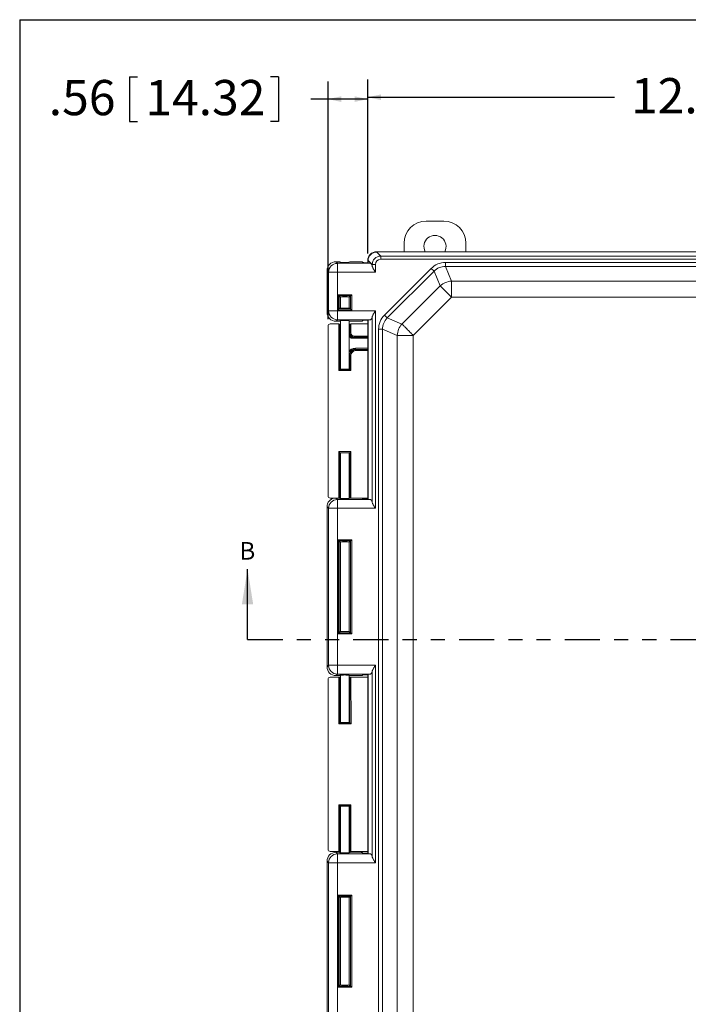
# Model space of a CAD drawing. Units: inches. Extents: x 0.5 to 33.7, y 0.4 to 21.4.
# Drawn here: x 0.5 to 5.3, y 14.4 to 21.4 of the extents above; entities that cross this region are included whole.
import ezdxf

# ---------------------------------------------------------------- set-up
doc = ezdxf.new("R2010")
doc.units = ezdxf.units.IN
doc.header["$MEASUREMENT"] = 0
doc.linetypes.add('PHANTOM', pattern=[0.5, 0.25, -0.05, 0.05, -0.05, 0.05, -0.05])
doc.layers.add('BORDER', color=7, linetype='Continuous')
doc.layers.add('DIM', color=136, linetype='Continuous')
doc.styles.add('SLDTEXTSTYLE0', font='TXT', dxfattribs={"width": 0.605})
doc.dimstyles.new('SLDDIMSTYLE0', dxfattribs={"dimtxt": 0.242676, "dimasz": 0.094, "dimexe": 0, "dimexo": 0.0625, "dimgap": 0.060669, "dimtad": 0, "dimtih": 1, "dimtoh": 1, "dimlfac": 2, "dimrnd": 1e-09, "dimzin": 12, "dimdsep": 46, "dimtxsty": 'SLDTEXTSTYLE0', "dimsah": 1, "dimcen": 0.09, "dimadec": 0, "dimazin": 3, "dimtfac": 1, "dimtofl": 0, "dimtmove": 0, "dimatfit": 3, "dimfxl": 1, "dimfrac": 2, "dimtolj": 1, "dimtzin": 12, "dimarcsym": 0})

# ---------------------------------------------------------------- blocks, each defined once
blk = doc.blocks.new('_D')
at = {"layer": 'DIM'}
for p, q in [((1.3029, 21.0052), (1.3029, 20.6885)), ((1.3029, 21.0052), (1.3584, 21.0052)), ((2.3581, 21.0052), (2.3026, 21.0052)), ((2.3581, 21.0052), (2.3581, 20.6885)), ((2.7099, 19.2854), (2.7099, 20.9719)), ((2.9919, 19.7515), (2.9919, 20.9719)), ((2.7099, 20.8469), (2.5872, 20.8469)), ((2.9919, 20.8469), (2.7099, 20.8469)), ((1.3029, 20.6885), (1.3584, 20.6885)), ((2.3581, 20.6885), (2.3026, 20.6885))]:
    blk.add_line(p, q, dxfattribs=at)
for points in [[(2.7099, 20.8469), (2.8039, 20.8269), (2.8039, 20.8669)], [(2.9919, 20.8469), (2.8979, 20.8669), (2.8979, 20.8269)]]:
    blk.add_solid(points, dxfattribs=at)
at = {"layer": 'DIM', "char_height": 0.25, "attachment_point": 1, "style": 'SLDTEXTSTYLE0'}
for s, insert in [('.56', (0.7289, 20.9828)), ('14.32', (1.4139, 20.9828))]:
    blk.add_mtext(s, dxfattribs=dict(at, insert=insert))
blk = doc.blocks.new('_D_1')
at = {"layer": 'DIM'}
for p, q in [((2.9919, 19.7515), (2.9919, 20.9852)), ((5.8033, 21.0185), (5.8033, 20.7018)), ((5.8033, 21.0185), (5.8588, 21.0185)), ((7.0437, 21.0185), (6.9882, 21.0185)), ((7.0437, 21.0185), (7.0437, 20.7018)), ((9.371, 19.7515), (9.371, 20.9852)), ((2.9919, 20.8602), (4.741, 20.8602)), ((9.371, 20.8602), (7.2728, 20.8602)), ((5.8033, 20.7018), (5.8588, 20.7018)), ((7.0437, 20.7018), (6.9882, 20.7018))]:
    blk.add_line(p, q, dxfattribs=at)
for points in [[(2.9919, 20.8602), (3.0859, 20.8402), (3.0859, 20.8802)], [(9.371, 20.8602), (9.277, 20.8802), (9.277, 20.8402)]]:
    blk.add_solid(points, dxfattribs=at)
at = {"layer": 'DIM', "char_height": 0.25, "attachment_point": 1, "style": 'SLDTEXTSTYLE0'}
for s, insert in [('12.76', (4.8591, 20.9961)), ('324.06', (5.9143, 20.9961))]:
    blk.add_mtext(s, dxfattribs=dict(at, insert=insert))

msp = doc.modelspace()

# ---------------------------------------------------------------- linework, layer by layer
at = {"color": 7, "linetype": 'Continuous', "lineweight": 15}
for p, q in [((3.4063, 19.9807), (3.5308, 19.9807)), ((3.2498, 19.7641), (3.2498, 19.8242)), ((3.6873, 19.8242), (3.6873, 19.7641)), ((3.0546, 19.7641), (3.0567, 19.7619)), ((9.3083, 19.7641), (3.0546, 19.7641)), ((3.0547, 19.7619), (3.0836, 19.733)), ((9.3061, 19.7619), (3.0567, 19.7619)), ((3.0836, 19.733), (9.2793, 19.733)), ((3.0836, 19.733), (3.0836, 19.7103)), ((9.2793, 19.7103), (3.0836, 19.7103)), ((2.7656, 19.6925), (2.7766, 19.6815)), ((2.7656, 19.6925), (2.7863, 19.6925)), ((2.7766, 19.6188), (2.7766, 19.6815)), ((2.7766, 19.6815), (3.0115, 19.6815)), ((2.7938, 19.6923), (2.7968, 19.6892)), ((2.861, 19.6892), (2.864, 19.6923)), ((2.8716, 19.6925), (2.9285, 19.6925)), ((2.9521, 19.6917), (2.9571, 19.6867)), ((2.9919, 19.6859), (2.9806, 19.6859)), ((2.9914, 19.6882), (2.9914, 19.6859)), ((2.9941, 19.6993), (2.9919, 19.7015)), ((2.9919, 19.7015), (2.9919, 19.6859)), ((2.9941, 19.6838), (2.9919, 19.6859)), ((3.023, 19.6725), (2.9941, 19.7013)), ((2.9941, 19.6993), (2.9941, 19.6838)), ((3.0115, 19.6815), (2.9941, 19.6838)), ((3.023, 19.6623), (3.023, 19.6725)), ((3.023, 19.6725), (3.0458, 19.6725)), ((3.0458, 19.6725), (3.0458, 19.6188)), ((3.1101, 19.3137), (3.4423, 19.6459)), ((3.4623, 19.626), (3.4423, 19.6459)), ((3.5426, 19.6593), (3.5426, 19.6875)), ((3.5426, 19.6875), (8.8203, 19.6875)), ((3.5426, 19.6593), (3.5857, 19.5553)), ((8.8203, 19.6593), (3.5426, 19.6593)), ((2.714, 19.6188), (2.7029, 19.6299)), ((2.7029, 19.3332), (2.7029, 19.6299)), ((2.714, 19.6188), (2.7766, 19.6188)), ((2.714, 19.3442), (2.714, 19.6188)), ((2.7766, 19.6188), (2.7766, 19.3442)), ((3.0458, 19.6188), (2.7766, 19.6188)), ((3.4623, 19.626), (3.13, 19.2938)), ((3.5054, 19.522), (3.4623, 19.626)), ((3.2341, 19.2507), (3.5054, 19.522)), ((3.5857, 19.5553), (8.7772, 19.5553)), ((3.5857, 19.5553), (3.5857, 19.4416)), ((2.7797, 19.3477), (2.7797, 19.4589)), ((2.7797, 19.4589), (2.8781, 19.4589)), ((2.8706, 19.4514), (2.7872, 19.4514)), ((2.7872, 19.4514), (2.7872, 19.3552)), ((2.7872, 19.4514), (2.7968, 19.4418)), ((2.7968, 19.3648), (2.7968, 19.4418)), ((2.7976, 19.442), (2.7976, 19.3646)), ((2.8601, 19.3646), (2.8601, 19.442)), ((2.8706, 19.4514), (2.861, 19.4418)), ((2.861, 19.4418), (2.861, 19.3648)), ((2.8706, 19.3552), (2.8706, 19.4514)), ((2.8781, 19.4589), (2.8781, 19.3477)), ((3.5857, 19.4416), (3.3144, 19.1703)), ((8.7772, 19.4416), (3.5857, 19.4416)), ((2.7872, 19.3552), (2.7968, 19.3648)), ((2.8706, 19.3552), (2.861, 19.3648)), ((2.7029, 19.3332), (2.714, 19.3442)), ((2.714, 19.3442), (2.7766, 19.3442)), ((2.7766, 19.3442), (3.0458, 19.3442)), ((2.7766, 19.2816), (2.7766, 19.3442)), ((2.8781, 19.3477), (2.7797, 19.3477)), ((2.7872, 19.3552), (2.8706, 19.3552)), ((3.023, 17.986), (3.023, 19.3008)), ((3.0458, 19.3442), (3.0458, 17.9426)), ((3.13, 19.2938), (3.1101, 19.3137)), ((3.13, 19.2938), (3.2341, 19.2507)), ((2.7099, 19.2354), (2.7099, 18.0309)), ((2.7864, 19.2509), (2.7254, 19.2509)), ((2.7766, 19.2816), (2.7656, 19.2706)), ((2.7863, 19.2706), (2.7656, 19.2706)), ((3.0115, 19.2816), (2.7766, 19.2816)), ((2.7864, 18.9213), (2.7864, 19.2509)), ((2.7968, 19.2738), (2.7938, 19.2708)), ((2.7939, 19.2506), (2.7939, 18.9288)), ((2.7969, 19.2476), (2.7939, 19.2506)), ((2.7969, 18.9318), (2.7969, 19.2476)), ((2.7976, 19.2741), (2.7976, 18.9316)), ((2.8601, 18.9316), (2.8601, 19.2741)), ((2.8639, 19.2506), (2.8609, 19.2476)), ((2.8609, 19.2476), (2.8609, 19.1881)), ((2.864, 19.2708), (2.861, 19.2738)), ((2.8639, 19.1881), (2.8639, 19.2506)), ((2.8714, 19.2509), (2.8714, 19.1881)), ((2.9914, 19.2509), (2.8714, 19.2509)), ((2.9285, 19.2706), (2.8716, 19.2706)), ((2.9521, 19.2714), (2.9571, 19.2763)), ((2.9806, 19.2771), (2.9919, 19.2771)), ((2.9914, 19.2771), (2.9914, 19.2509)), ((2.9919, 19.2771), (2.9941, 19.2793)), ((2.9919, 19.2771), (2.9919, 18.0097)), ((2.9941, 19.2793), (3.0115, 19.2816)), ((2.9941, 19.2793), (2.9941, 18.0075)), ((2.8609, 19.1881), (2.8639, 19.1881)), ((2.8639, 19.1881), (2.8714, 19.1881)), ((2.8921, 19.1569), (2.8872, 19.1569)), ((2.8872, 19.1569), (2.8872, 19.1494)), ((2.8952, 19.1569), (2.8921, 19.1569)), ((2.8952, 19.1644), (2.8952, 19.1569)), ((2.9919, 19.1569), (2.8952, 19.1569)), ((3.0686, 19.2134), (3.0967, 19.2134)), ((3.0686, 13.0431), (3.0686, 19.2134)), ((3.2008, 19.1703), (3.0967, 19.2134)), ((3.0967, 19.2134), (3.0967, 13.0431)), ((3.2008, 13.0862), (3.2008, 19.1703)), ((3.2008, 19.1703), (3.3144, 19.1703)), ((3.3144, 19.1703), (3.3144, 13.0862)), ((2.904, 19.0709), (2.904, 19.0784)), ((2.8639, 19.0239), (2.8609, 19.0239)), ((2.8609, 19.0239), (2.8609, 18.9318)), ((2.8639, 19.0239), (2.8714, 19.0239)), ((2.8639, 18.9288), (2.8639, 19.0239)), ((2.8714, 19.0239), (2.8714, 18.9213)), ((2.904, 19.0709), (2.9079, 19.0709)), ((2.9079, 19.0709), (2.911, 19.0709)), ((2.911, 19.0709), (2.911, 19.0634)), ((2.911, 19.0709), (2.9919, 19.0709)), ((2.8714, 18.9213), (2.7864, 18.9213)), ((2.7969, 18.9318), (2.7939, 18.9288)), ((2.7939, 18.9288), (2.8639, 18.9288)), ((2.8609, 18.9318), (2.8639, 18.9288)), ((2.7864, 18.345), (2.8714, 18.345)), ((2.7864, 18.0154), (2.7864, 18.345)), ((2.7939, 18.3375), (2.7939, 18.0157)), ((2.8639, 18.3375), (2.7939, 18.3375)), ((2.7969, 18.3344), (2.7939, 18.3375)), ((2.7969, 18.0187), (2.7969, 18.3344)), ((2.7976, 18.3347), (2.7976, 18.0127)), ((2.8601, 18.0127), (2.8601, 18.3347)), ((2.8609, 18.3344), (2.8639, 18.3375)), ((2.8609, 18.3344), (2.8609, 18.0187)), ((2.8639, 18.0157), (2.8639, 18.3375)), ((2.8714, 18.345), (2.8714, 18.0154)), ((2.7254, 18.0154), (2.7864, 18.0154)), ((2.7766, 17.9426), (2.7766, 18.0052)), ((2.7766, 18.0052), (3.0115, 18.0052)), ((2.7939, 18.0157), (2.7969, 18.0187)), ((2.794, 18.0158), (2.7968, 18.013)), ((2.8609, 18.0187), (2.8639, 18.0157)), ((2.861, 18.013), (2.8638, 18.0158)), ((2.8714, 18.0154), (2.9914, 18.0154)), ((2.9521, 18.0154), (2.9571, 18.0105)), ((2.9919, 18.0097), (2.9806, 18.0097)), ((2.9914, 18.0154), (2.9914, 18.0097)), ((2.9941, 18.0075), (2.9919, 18.0097)), ((3.0115, 18.0052), (2.9941, 18.0075)), ((2.714, 17.9426), (2.7029, 17.9536)), ((2.7029, 16.8179), (2.7029, 17.9536)), ((2.714, 17.9426), (2.7766, 17.9426)), ((2.714, 16.829), (2.714, 17.9426)), ((2.7766, 17.9426), (2.7766, 16.829)), ((3.0458, 17.9426), (2.7766, 17.9426)), ((2.7797, 17.7199), (2.8781, 17.7199)), ((2.7797, 17.0516), (2.7797, 17.7199)), ((2.8706, 17.7124), (2.7872, 17.7124)), ((2.7872, 17.7124), (2.7872, 17.0591)), ((2.7872, 17.7124), (2.7968, 17.7028)), ((2.7968, 17.0687), (2.7968, 17.7028)), ((2.7976, 17.7031), (2.7976, 17.0685)), ((2.8601, 17.0685), (2.8601, 17.7031)), ((2.8706, 17.7124), (2.861, 17.7028)), ((2.861, 17.7028), (2.861, 17.0687)), ((2.8706, 17.0591), (2.8706, 17.7124)), ((2.8781, 17.7199), (2.8781, 17.0516)), ((2.8781, 17.0516), (2.7797, 17.0516)), ((2.7872, 17.0591), (2.7968, 17.0687)), ((2.7872, 17.0591), (2.8706, 17.0591)), ((2.8706, 17.0591), (2.861, 17.0687)), ((2.7029, 16.8179), (2.714, 16.829)), ((2.714, 16.829), (2.7766, 16.829)), ((2.7766, 16.829), (3.0458, 16.829)), ((2.7766, 16.7663), (2.7766, 16.829)), ((3.023, 15.471), (3.023, 16.7855)), ((3.0458, 16.829), (3.0458, 15.4276)), ((2.7099, 16.7279), (2.7099, 15.5234)), ((2.7864, 16.7434), (2.7254, 16.7434)), ((2.7766, 16.7663), (2.7656, 16.7553)), ((2.7863, 16.7553), (2.7656, 16.7553)), ((3.0115, 16.7663), (2.7766, 16.7663)), ((2.7864, 16.4138), (2.7864, 16.7434)), ((2.7968, 16.7586), (2.7938, 16.7555)), ((2.7939, 16.7431), (2.7939, 16.4213)), ((2.7969, 16.7401), (2.7939, 16.7431)), ((2.7969, 16.4244), (2.7969, 16.7401)), ((2.7976, 16.7588), (2.7976, 16.4241)), ((2.8601, 16.4241), (2.8601, 16.7588)), ((2.8639, 16.7431), (2.8609, 16.7401)), ((2.8609, 16.7401), (2.8627, 16.4244)), ((2.8609, 16.7401), (2.8609, 16.7401)), ((2.8609, 16.7401), (2.8609, 16.4244)), ((2.864, 16.7555), (2.861, 16.7586)), ((2.8657, 16.4213), (2.8639, 16.7431)), ((2.8714, 16.7434), (2.8732, 16.4138)), ((2.9914, 16.7434), (2.8714, 16.7434)), ((2.9285, 16.7553), (2.8716, 16.7553)), ((2.9521, 16.7561), (2.9571, 16.7611)), ((2.9806, 16.7619), (2.9919, 16.7619)), ((2.9914, 16.7619), (2.9914, 16.7434)), ((2.9919, 16.7619), (2.9941, 16.764)), ((2.9919, 16.7619), (2.9919, 15.4947)), ((2.9941, 16.764), (3.0115, 16.7663)), ((2.9941, 16.764), (2.9941, 15.4925)), ((2.7969, 16.4244), (2.7939, 16.4213)), ((2.8627, 16.4244), (2.8609, 16.4244)), ((2.8627, 16.4244), (2.8657, 16.4213)), ((2.8732, 16.4138), (2.7864, 16.4138)), ((2.7939, 16.4213), (2.8657, 16.4213)), ((2.7864, 15.8375), (2.8714, 15.8375)), ((2.7864, 15.5079), (2.7864, 15.8375)), ((2.8639, 15.83), (2.7939, 15.83)), ((2.7939, 15.83), (2.7939, 15.5082)), ((2.7969, 15.8269), (2.7939, 15.83)), ((2.7969, 15.5112), (2.7969, 15.8269)), ((2.7976, 15.8272), (2.7976, 15.4977)), ((2.8601, 15.4977), (2.8601, 15.8272)), ((2.8609, 15.8269), (2.8639, 15.83)), ((2.8609, 15.8269), (2.8609, 15.5112)), ((2.8639, 15.5082), (2.8639, 15.83)), ((2.8714, 15.8375), (2.8714, 15.5079)), ((2.7254, 15.5079), (2.7864, 15.5079)), ((2.7656, 15.5012), (2.7766, 15.4902)), ((2.7656, 15.5012), (2.7863, 15.5012)), ((2.7766, 15.4276), (2.7766, 15.4902)), ((2.7766, 15.4902), (3.0115, 15.4902)), ((2.7938, 15.501), (2.7968, 15.4979)), ((2.7939, 15.5082), (2.7969, 15.5112)), ((2.8609, 15.5112), (2.8639, 15.5082)), ((2.861, 15.4979), (2.864, 15.501)), ((2.8714, 15.5079), (2.9914, 15.5079)), ((2.8716, 15.5012), (2.9285, 15.5012)), ((2.9521, 15.5004), (2.9571, 15.4955)), ((2.9919, 15.4947), (2.9806, 15.4947)), ((2.9914, 15.5079), (2.9914, 15.4947)), ((2.9941, 15.4925), (2.9919, 15.4947)), ((3.0115, 15.4902), (2.9941, 15.4925)), ((2.714, 15.4276), (2.7029, 15.4386)), ((2.7029, 14.3029), (2.7029, 15.4386)), ((2.714, 15.4276), (2.7766, 15.4276)), ((2.714, 14.3139), (2.714, 15.4276)), ((2.7766, 15.4276), (2.7766, 14.3139)), ((3.0458, 15.4276), (2.7766, 15.4276)), ((2.7797, 15.1983), (2.8781, 15.1983)), ((2.7797, 14.5432), (2.7797, 15.1983)), ((2.8706, 15.1908), (2.7872, 15.1908)), ((2.7872, 15.1908), (2.7872, 14.5507)), ((2.7872, 15.1908), (2.7968, 15.1812)), ((2.7968, 14.5603), (2.7968, 15.1812)), ((2.7976, 15.1815), (2.7976, 14.56)), ((2.8601, 14.56), (2.8601, 15.1815)), ((2.8706, 15.1908), (2.861, 15.1812)), ((2.861, 15.1812), (2.861, 14.5603)), ((2.8706, 14.5507), (2.8706, 15.1908)), ((2.8781, 15.1983), (2.8781, 14.5432)), ((2.8781, 14.5432), (2.7797, 14.5432)), ((2.7872, 14.5507), (2.7968, 14.5603)), ((2.7872, 14.5507), (2.8706, 14.5507)), ((2.8706, 14.5507), (2.861, 14.5603))]:
    msp.add_line(p, q, dxfattribs=at)
at = {"color": 8, "linetype": 'Continuous', "lineweight": 15}
for p, q in [((2.8601, 19.1881), (2.8609, 19.1881)), ((2.9919, 19.1494), (2.8872, 19.1494)), ((2.8952, 19.1644), (2.9919, 19.1644)), ((2.904, 19.0784), (2.9919, 19.0784)), ((2.8609, 19.0239), (2.8601, 19.0239)), ((2.9919, 19.0634), (2.911, 19.0634)), ((2.7664, 18.0154), (2.7766, 18.0052))]:
    msp.add_line(p, q, dxfattribs=at)
at = {"color": 7, "linetype": 'Continuous', "lineweight": 30}
msp.add_line((2.1391, 17.0117), (2.1391, 17.5117), dxfattribs=at)
at = {"color": 7, "linetype": 'PHANTOM', "lineweight": 30}
msp.add_line((2.1391, 17.0117), (9.8885, 17.0117), dxfattribs=at)
at = {"color": 7, "linetype": 'Continuous', "lineweight": 15, "flags": 128}
for points in [[(3.5054, 19.522), (3.508, 19.5193), (3.5111, 19.5163), (3.5144, 19.5129), (3.5181, 19.5093), (3.5221, 19.5053), (3.5263, 19.501), (3.5308, 19.4965), (3.5356, 19.4917), (3.5406, 19.4867), (3.5458, 19.4816), (3.5512, 19.4762), (3.5567, 19.4707), (3.5623, 19.465), (3.5681, 19.4593), (3.5739, 19.4534), (3.5798, 19.4475), (3.5857, 19.4416)], [(2.7797, 19.4589), (2.7811, 19.4574), (2.7825, 19.4561), (2.7838, 19.4548), (2.7849, 19.4536), (2.7859, 19.4527), (2.7866, 19.452), (2.787, 19.4515), (2.7872, 19.4514)], [(2.8781, 19.4589), (2.8767, 19.4574), (2.8753, 19.4561), (2.874, 19.4548), (2.8729, 19.4536), (2.872, 19.4527), (2.8713, 19.452), (2.8708, 19.4515), (2.8706, 19.4514)], [(2.7872, 19.3552), (2.787, 19.3551), (2.7866, 19.3546), (2.7859, 19.3539), (2.7849, 19.3529), (2.7838, 19.3518), (2.7825, 19.3505), (2.7811, 19.3492), (2.7797, 19.3477)], [(2.8706, 19.3552), (2.8708, 19.3551), (2.8713, 19.3546), (2.872, 19.3539), (2.8729, 19.3529), (2.874, 19.3518), (2.8753, 19.3505), (2.8767, 19.3492), (2.8781, 19.3477)], [(3.2341, 19.2507), (3.2367, 19.248), (3.2398, 19.245), (3.2431, 19.2416), (3.2468, 19.2379), (3.2508, 19.234), (3.255, 19.2297), (3.2595, 19.2252), (3.2643, 19.2204), (3.2693, 19.2154), (3.2745, 19.2102), (3.2798, 19.2049), (3.2854, 19.1994), (3.291, 19.1937), (3.2968, 19.188), (3.3026, 19.1821), (3.3085, 19.1762), (3.3144, 19.1703)], [(2.7939, 18.9288), (2.7937, 18.9286), (2.7933, 18.9282), (2.7925, 18.9275), (2.7916, 18.9265), (2.7905, 18.9254), (2.7892, 18.9241), (2.7878, 18.9228), (2.7864, 18.9213)], [(2.8639, 18.9288), (2.8641, 18.9286), (2.8646, 18.9282), (2.8653, 18.9275), (2.8662, 18.9265), (2.8673, 18.9254), (2.8686, 18.9241), (2.87, 18.9228), (2.8714, 18.9213)], [(2.7864, 18.345), (2.7878, 18.3435), (2.7892, 18.3422), (2.7905, 18.3409), (2.7916, 18.3398), (2.7925, 18.3388), (2.7933, 18.3381), (2.7937, 18.3377), (2.7939, 18.3375)], [(2.8714, 18.345), (2.87, 18.3435), (2.8686, 18.3422), (2.8673, 18.3409), (2.8662, 18.3398), (2.8653, 18.3388), (2.8646, 18.3381), (2.8641, 18.3377), (2.8639, 18.3375)], [(2.7872, 17.7124), (2.787, 17.7126), (2.7866, 17.7131), (2.7859, 17.7138), (2.7849, 17.7147), (2.7838, 17.7158), (2.7825, 17.7171), (2.7811, 17.7185), (2.7797, 17.7199)], [(2.8781, 17.7199), (2.8767, 17.7185), (2.8753, 17.7171), (2.874, 17.7158), (2.8729, 17.7147), (2.872, 17.7138), (2.8713, 17.7131), (2.8708, 17.7126), (2.8706, 17.7124)], [(2.7872, 17.0591), (2.787, 17.0589), (2.7866, 17.0585), (2.7859, 17.0578), (2.7849, 17.0568), (2.7838, 17.0557), (2.7825, 17.0544), (2.7811, 17.053), (2.7797, 17.0516)], [(2.8781, 17.0516), (2.8767, 17.053), (2.8753, 17.0544), (2.874, 17.0557), (2.8729, 17.0568), (2.872, 17.0578), (2.8713, 17.0585), (2.8708, 17.0589), (2.8706, 17.0591)], [(2.7864, 16.4138), (2.7878, 16.4153), (2.7892, 16.4166), (2.7905, 16.4179), (2.7916, 16.419), (2.7925, 16.42), (2.7933, 16.4207), (2.7937, 16.4211), (2.7939, 16.4213)], [(2.8732, 16.4138), (2.8718, 16.4153), (2.8704, 16.4166), (2.8691, 16.4179), (2.868, 16.419), (2.8671, 16.42), (2.8664, 16.4207), (2.8659, 16.4211), (2.8657, 16.4213)], [(2.7864, 15.8375), (2.7878, 15.836), (2.7892, 15.8347), (2.7905, 15.8334), (2.7916, 15.8323), (2.7925, 15.8313), (2.7933, 15.8306), (2.7937, 15.8302), (2.7939, 15.83)], [(2.8714, 15.8375), (2.87, 15.836), (2.8686, 15.8347), (2.8673, 15.8334), (2.8662, 15.8323), (2.8653, 15.8313), (2.8646, 15.8306), (2.8641, 15.8302), (2.8639, 15.83)], [(2.7872, 15.1908), (2.787, 15.191), (2.7866, 15.1915), (2.7859, 15.1922), (2.7849, 15.1931), (2.7838, 15.1942), (2.7825, 15.1955), (2.7811, 15.1969), (2.7797, 15.1983)], [(2.8781, 15.1983), (2.8767, 15.1969), (2.8753, 15.1955), (2.874, 15.1942), (2.8729, 15.1931), (2.872, 15.1922), (2.8713, 15.1915), (2.8708, 15.191), (2.8706, 15.1908)], [(2.7872, 14.5507), (2.787, 14.5505), (2.7866, 14.55), (2.7859, 14.5493), (2.7849, 14.5484), (2.7838, 14.5472), (2.7825, 14.546), (2.7811, 14.5446), (2.7797, 14.5432)], [(2.8781, 14.5432), (2.8767, 14.5446), (2.8753, 14.546), (2.874, 14.5472), (2.8729, 14.5484), (2.872, 14.5493), (2.8713, 14.55), (2.8708, 14.5505), (2.8706, 14.5507)]]:
    msp.add_lwpolyline(points, dxfattribs=at)
at = {"color": 7, "linetype": 'Continuous', "lineweight": 15}
for centre, radius, start, end in [((3.4063, 19.8242), 0.1565, 90, 180), ((3.5308, 19.8242), 0.1565, 0, 90), ((3.4686, 19.8012), 0.0783, 331.70867, 208.29133), ((2.7767, 19.6187), 0.0627, 90.08133, 179.91894), ((3.5962, 19.4163), 0.1394, 94.31763, 130.68226), ((2.7767, 19.3443), 0.0627, 180.0815, 269.91823), ((3.3397, 19.1598), 0.1394, 139.31751, 175.6826), ((2.7767, 17.9425), 0.0627, 90.08147, 179.91866), ((2.7767, 16.829), 0.0627, 180.08117, 269.91863), ((2.7767, 15.4275), 0.0627, 90.08137, 179.91876)]:
    msp.add_arc(centre, radius, start, end, dxfattribs=at)
for centre, major_axis, ratio, start_param, end_param in [((3.0546, 19.7014), (-0.0444, 0.0444), 0.998783, 5.498396, 7.067974), ((3.0565, 19.6995), (0.0443, 0.0443), 0.991003, 0.818917, 2.322676), ((3.0863, 19.6698), (0.0452, -0.0452), 0.981449, 2.389713, 3.893472), ((3.0863, 19.6698), (-0.0296, 0.0296), 0.935113, 5.531306, 7.035065), ((3.0662, 19.6898), (-0.0309, 0.0675), 0.820273, 5.923542, 5.956452), ((2.7657, 19.6298), (0.0444, -0.0444), 0.998783, 2.356803, 3.926382), ((2.7863, 19.6922), (0.00752, 0), 0.034921, 0.034907, 1.570796), ((2.8289, 19.6892), (0.0321, 0), 0.034921, 3.141593, 6.283185), ((2.8716, 19.6922), (0.00752, 0), 0.034921, 1.570796, 3.106686), ((2.9285, 19.6917), (0.0236, 0), 0.034921, 0.034907, 1.570796), ((2.9806, 19.6868), (0.0236, 0), 0.034921, 3.176499, 4.712389), ((3.054, 19.6881), (-0.0442, 0.0442), 0.998783, 0.659846, 0.784789), ((3.0662, 19.6898), (0.0675, -0.0309), 0.820273, 3.468326, 3.501236), ((3.0109, 19.6188), (0, 0.0627), 0.267949, 5.477485, 6.248279), ((3.5554, 19.5148), (-0.0671, 0.1619), 0.892733, 5.928997, 6.637373), ((3.5554, 19.5148), (-0.0564, 0.1363), 0.849937, 5.928997, 6.637373), ((2.8289, 19.4418), (0.0321, 0), 0.034921, 0, 3.141593), ((2.8289, 19.4418), (0.0321, 0), 0.034921, 3.141593, 3.368747), ((2.8289, 19.4418), (0.0321, 0), 0.034921, 6.050159, 6.283185), ((2.8289, 19.3648), (0.0321, 0), 0.034921, 2.914438, 3.141593), ((2.8289, 19.3648), (0.0321, 0), 0.034921, 3.141593, 6.283185), ((2.8289, 19.3648), (0.0321, 0), 0.034921, 0, 0.233026), ((2.7657, 19.3333), (0.0444, 0.0444), 0.998783, 2.356803, 3.926382), ((3.0109, 19.3442), (0, 0.0627), 0.267949, 3.176499, 3.947293), ((3.2412, 19.2006), (-0.1619, 0.0671), 0.892733, 5.928997, 6.637373), ((3.2412, 19.2006), (0.1363, -0.0564), 0.849937, 2.787405, 3.495781), ((2.7254, 19.2354), (-0.011, 0.011), 0.998783, 5.498396, 7.067974), ((2.7863, 19.2708), (0.00752, 0), 0.034921, 4.712389, 6.248279), ((2.7864, 19.2506), (0.0075, 0), 0.034921, 0.034907, 1.570796), ((2.8289, 19.2738), (0.0321, 0), 0.034921, 0, 3.141593), ((2.8289, 19.2476), (0.032, 0), 0.034921, 3.141593, 3.355382), ((2.8289, 19.2476), (0.032, 0), 0.034921, 6.063156, 6.283185), ((2.8714, 19.2506), (0.0075, 0), 0.034921, 1.570796, 3.106686), ((2.8716, 19.2708), (0.00752, 0), 0.034921, 3.176499, 4.712389), ((2.9285, 19.2714), (0.0236, 0), 0.034921, 4.712389, 6.248279), ((2.9806, 19.2763), (0.0236, 0), 0.034921, 1.570796, 3.106686), ((2.8952, 19.1881), (0.0313, 0), 0.999683, 3.141593, 4.712389), ((2.8952, 19.1881), (-0.0238, 0), 0.999391, 0, 1.570796), ((2.911, 19.0239), (0.047, 0), 0.999585, 1.570796, 3.141593), ((2.911, 19.0239), (0.0395, 0), 0.999391, 1.570796, 3.141593), ((2.8289, 18.9318), (0.032, 0), 0.034921, 2.927804, 3.141593), ((2.8289, 18.9318), (0.032, 0), 0.034921, 3.141593, 6.283185), ((2.8289, 18.9318), (0.032, 0), 0.034921, 0, 0.22003), ((2.8289, 18.3344), (0.032, 0), 0.034921, 0, 3.141593), ((2.8289, 18.3344), (0.032, 0), 0.034921, 3.141593, 3.355382), ((2.8289, 18.3344), (0.032, 0), 0.034921, 6.063156, 6.283185), ((2.7254, 18.0309), (-0.011, -0.011), 0.998783, 5.498396, 7.067974), ((2.7657, 17.9535), (0.0444, -0.0444), 0.998783, 2.521468, 3.926382), ((2.7864, 18.0157), (0.0075, 0), 0.034921, 4.712389, 6.248279), ((2.8289, 18.013), (0.0321, 0), 0.034921, 3.141593, 6.283185), ((2.8289, 18.0187), (0.032, 0), 0.034921, 2.927804, 3.141593), ((2.8289, 18.0187), (0.032, 0), 0.034921, 0, 0.22003), ((2.8714, 18.0157), (0.0075, 0), 0.034921, 3.176499, 4.712389), ((2.9806, 18.0105), (0.0236, 0), 0.034921, 3.176499, 4.712389), ((3.0109, 17.9426), (0, 0.0627), 0.267949, 5.477485, 6.248279), ((2.8289, 17.7028), (0.0321, 0), 0.034921, 0, 3.141593), ((2.8289, 17.7028), (0.0321, 0), 0.034921, 3.141593, 3.368747), ((2.8289, 17.7028), (0.0321, 0), 0.034921, 6.050159, 6.283185), ((2.8289, 17.0687), (0.0321, 0), 0.034921, 2.914438, 3.141593), ((2.8289, 17.0687), (0.0321, 0), 0.034921, 3.141593, 6.283185), ((2.8289, 17.0687), (0.0321, 0), 0.034921, 0, 0.233026), ((2.7657, 16.818), (0.0444, 0.0444), 0.998783, 2.356803, 3.926382), ((3.0109, 16.829), (0, 0.0627), 0.267949, 3.176499, 3.947293), ((2.7254, 16.7279), (-0.011, 0.011), 0.998783, 5.498396, 7.067974), ((2.7863, 16.7555), (0.00752, 0), 0.034921, 4.712389, 6.248279), ((2.7864, 16.7431), (0.0075, 0), 0.034921, 0.034907, 1.570796), ((2.8289, 16.7586), (0.0321, 0), 0.034921, 0, 3.141593), ((2.8289, 16.7401), (0.032, 0), 0.034921, 3.141593, 3.355382), ((2.8289, 16.7401), (0.032, 0), 0.034921, 6.063156, 6.283185), ((2.8714, 16.7431), (0.0075, 0), 0.03492, 1.57099, 3.10688), ((2.8716, 16.7555), (0.00752, 0), 0.034921, 3.176499, 4.712389), ((2.9285, 16.7561), (0.0236, 0), 0.034921, 4.712389, 6.248279), ((2.9806, 16.761), (0.0236, 0), 0.034921, 1.570796, 3.106686), ((2.8289, 16.4244), (0.032, 0), 0.034921, 2.927804, 3.141593), ((2.8289, 16.4244), (0.032, 0), 0.034921, 3.141593, 6.283185), ((2.8289, 16.4244), (0.032, 0), 0.034921, 0, 0.22003), ((2.8289, 15.8269), (0.032, 0), 0.034921, 0, 3.141593), ((2.8289, 15.8269), (0.032, 0), 0.034921, 3.141593, 3.355382), ((2.8289, 15.8269), (0.032, 0), 0.034921, 6.063156, 6.283185), ((2.7254, 15.5234), (-0.011, -0.011), 0.998783, 5.498396, 7.067974), ((2.7657, 15.4385), (0.0444, -0.0444), 0.998783, 2.356803, 3.926382), ((2.7863, 15.501), (0.00752, 0), 0.034921, 0.034907, 1.570796), ((2.7864, 15.5082), (0.0075, 0), 0.034921, 4.712389, 6.248279), ((2.8289, 15.4979), (0.0321, 0), 0.034921, 3.141593, 6.283185), ((2.8289, 15.5112), (0.032, 0), 0.034921, 2.927804, 3.141593), ((2.8289, 15.5112), (0.032, 0), 0.034921, 0, 0.22003), ((2.8714, 15.5082), (0.0075, 0), 0.034921, 3.176499, 4.712389), ((2.8716, 15.501), (0.00752, 0), 0.034921, 1.570796, 3.106686), ((2.9285, 15.5004), (0.0236, 0), 0.034921, 0.034907, 1.570796), ((2.9806, 15.4955), (0.0236, 0), 0.034921, 3.176499, 4.712389), ((3.0109, 15.4276), (0, 0.0627), 0.267949, 5.477485, 6.248279), ((2.8289, 15.1812), (0.0321, 0), 0.034921, 0, 3.141593), ((2.8289, 15.1812), (0.0321, 0), 0.034921, 3.141593, 3.368747), ((2.8289, 15.1812), (0.0321, 0), 0.034921, 6.050159, 6.283185), ((2.8289, 14.5603), (0.0321, 0), 0.034921, 2.914438, 3.141593), ((2.8289, 14.5603), (0.0321, 0), 0.034921, 3.141593, 6.283185), ((2.8289, 14.5603), (0.0321, 0), 0.034921, 0, 0.233026)]:
    msp.add_ellipse(centre, major_axis=major_axis, ratio=ratio, start_param=start_param, end_param=end_param, dxfattribs=at)
for points, knots in [([(3.0458, 19.6188), (3.0457, 19.6189), (3.0445, 19.6209), (3.0422, 19.6247), (3.0385, 19.6307), (3.0348, 19.637), (3.0311, 19.6436), (3.0278, 19.65), (3.0248, 19.6563), (3.0236, 19.6603), (3.023, 19.6623)], [0, 0, 0, 0, 0.004174, 0.12953, 0.254878, 0.401753, 0.548967, 0.695639, 0.847946, 1, 1, 1, 1]), ([(3.023, 19.3008), (3.0236, 19.3028), (3.0248, 19.3067), (3.0278, 19.3131), (3.0311, 19.3195), (3.0348, 19.326), (3.0385, 19.3323), (3.0422, 19.3383), (3.0445, 19.3422), (3.0457, 19.3442), (3.0458, 19.3442)], [0, 0, 0, 0, 0.152058, 0.304361, 0.451037, 0.598247, 0.745122, 0.870474, 0.995831, 1, 1, 1, 1]), ([(2.8921, 19.1569), (2.8881, 19.1569), (2.884, 19.1577), (2.8764, 19.1608), (2.873, 19.1632), (2.8672, 19.1689), (2.8649, 19.1724), (2.8617, 19.18), (2.8609, 19.1841), (2.8609, 19.1881)], [0, 0, 0, 0, 0.25, 0.25, 0.5, 0.5, 0.75, 0.75, 1, 1, 1, 1]), ([(2.8609, 19.0239), (2.8609, 19.027), (2.8612, 19.0301), (2.8624, 19.0361), (2.8633, 19.039), (2.8657, 19.0447), (2.8671, 19.0474), (2.8705, 19.0525), (2.8725, 19.055), (2.8768, 19.0593), (2.8792, 19.0612), (2.8843, 19.0647), (2.8871, 19.0661), (2.8927, 19.0685), (2.8957, 19.0694), (2.9017, 19.0706), (2.9049, 19.0709), (2.9079, 19.0709)], [0, 0, 0, 0, 0.125, 0.125, 0.25, 0.25, 0.375, 0.375, 0.5, 0.5, 0.625, 0.625, 0.75, 0.75, 0.875, 0.875, 1, 1, 1, 1]), ([(3.0458, 17.9426), (3.0457, 17.9426), (3.0445, 17.9446), (3.0422, 17.9485), (3.0385, 17.9545), (3.0348, 17.9608), (3.0311, 17.9673), (3.0278, 17.9737), (3.0248, 17.9801), (3.0236, 17.984), (3.023, 17.986)], [0, 0, 0, 0, 0.004171, 0.129528, 0.254878, 0.401754, 0.548966, 0.695641, 0.847944, 1, 1, 1, 1]), ([(3.023, 16.7855), (3.0236, 16.7875), (3.0248, 16.7915), (3.0278, 16.7978), (3.0311, 16.8042), (3.0348, 16.8108), (3.0385, 16.8171), (3.0422, 16.8231), (3.0445, 16.8269), (3.0457, 16.8289), (3.0458, 16.829)], [0, 0, 0, 0, 0.152055, 0.30436, 0.451034, 0.598247, 0.745121, 0.870472, 0.995827, 1, 1, 1, 1]), ([(3.0458, 15.4276), (3.0457, 15.4276), (3.0445, 15.4296), (3.0422, 15.4334), (3.0385, 15.4395), (3.0348, 15.4457), (3.0311, 15.4523), (3.0278, 15.4587), (3.0248, 15.465), (3.0236, 15.469), (3.023, 15.471)], [0, 0, 0, 0, 0.004171, 0.129527, 0.254878, 0.401754, 0.548966, 0.695639, 0.847944, 1, 1, 1, 1])]:
    msp.add_open_spline(points, degree=3, knots=knots, dxfattribs=at)
at = {"color": 8, "linetype": 'Continuous', "lineweight": 15}
for points, knots in [([(2.8601, 19.1655), (2.8619, 19.1644), (2.8662, 19.1619), (2.8724, 19.1594), (2.8784, 19.1578), (2.8829, 19.157), (2.8859, 19.1569), (2.8872, 19.1569)], [0, 0, 0, 0, 0.209273, 0.526265, 0.691139, 0.857725, 1, 1, 1, 1]), ([(2.8872, 19.1494), (2.8845, 19.1495), (2.8792, 19.1498), (2.8707, 19.1521), (2.8643, 19.1548), (2.8608, 19.1571), (2.8601, 19.1576)], [0, 0, 0, 0, 0.280804, 0.561817, 0.916136, 1, 1, 1, 1]), ([(2.8601, 19.0614), (2.8619, 19.0629), (2.8663, 19.0666), (2.8744, 19.0713), (2.884, 19.0754), (2.894, 19.0779), (2.9007, 19.0782), (2.904, 19.0784)], [0, 0, 0, 0, 0.140467, 0.361247, 0.581873, 0.790985, 1, 1, 1, 1]), ([(2.904, 19.0709), (2.9011, 19.0708), (2.8952, 19.0705), (2.8864, 19.0683), (2.8777, 19.0648), (2.8698, 19.0603), (2.864, 19.0563), (2.8611, 19.0539), (2.8601, 19.0531)], [0, 0, 0, 0, 0.180707, 0.365913, 0.561846, 0.761402, 0.924241, 1, 1, 1, 1])]:
    msp.add_open_spline(points, degree=3, knots=knots, dxfattribs=at)
at = {"color": 7, "linetype": 'Continuous', "lineweight": 30}
msp.add_solid([(2.1391, 17.5117), (2.0991, 17.2617), (2.1791, 17.2617)], dxfattribs=at)
at = {"layer": 'BORDER'}
for q in [(33.5229, 21.4106), (0.5229, 0.4106)]:
    msp.add_line((0.5229, 21.4106), q, dxfattribs=at)

# ---------------------------------------------------------------- texts
at = {"color": 7, "linetype": 'Continuous', "insert": (2.0818, 17.7033), "char_height": 0.125, "attachment_point": 1, "style": 'SLDTEXTSTYLE0'}
msp.add_mtext('B', dxfattribs=at)

# ---------------------------------------------------------------- dimensions: what is measured, and where the dimension line sits
at = {"layer": 'DIM'}
for base, p1, p2, picture, middle in [((2.9919, 20.8469), (2.7099, 19.2354), (2.9919, 19.7015), '_D', (1.599, 20.8469)), ((9.371, 20.8602), (2.9919, 19.7015), (9.371, 19.7015), '_D_1', (6.0069, 20.8602))]:
    dim = msp.add_linear_dim(base=base, p1=p1, p2=p2, dimstyle='SLDDIMSTYLE0', dxfattribs=at)
    dim.commit()
    dim.dimension.update_dxf_attribs({"geometry": picture, "text_midpoint": middle, "dimtype": 160})

doc.saveas('drawing.dxf')
